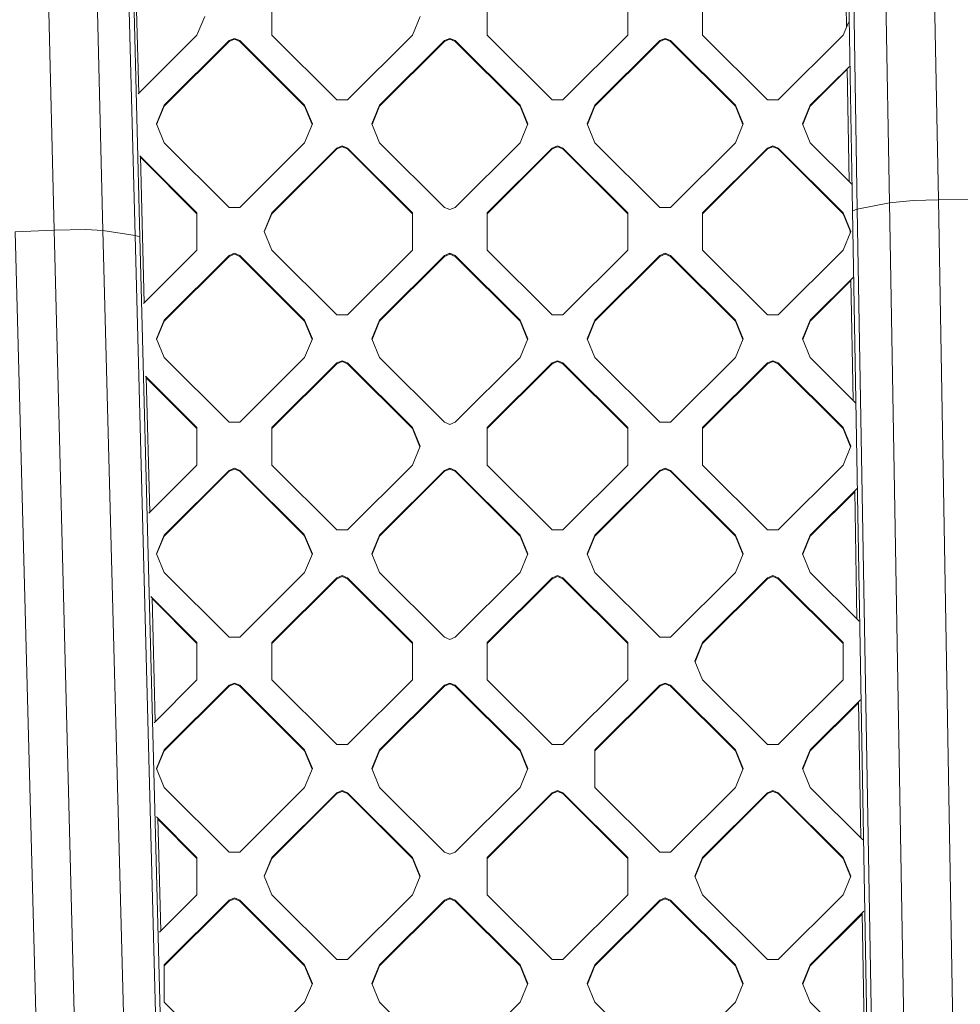
# Model space of a CAD drawing. Units: millimetres. Extents: x -1518 to 1525, y -343 to 4387.
# Drawn here: x -439 to -297, y 1691 to 1839 of the extents above; entities that cross this region are included whole.
import ezdxf

# ---------------------------------------------------------------- set-up
doc = ezdxf.new("R2010")
doc.units = ezdxf.units.MM
doc.layers.add('1', color=7, linetype='Continuous', true_color=0xffffff)
doc.styles.add('blockfont', font='simplex.shx')
doc.dimstyles.get("Standard").update_dxf_attribs({"dimtxt": 0.18, "dimasz": 0.18, "dimexe": 0.18, "dimexo": 0.0625, "dimgap": 0.09, "dimtad": 0, "dimtih": 1, "dimtoh": 1, "dimdec": 4, "dimzin": 0, "dimdsep": 46, "dimtxsty": 'Standard', "dimcen": 0.09, "dimadec": 0, "dimazin": 0, "dimtfac": 1, "dimtdec": 4, "dimtofl": 0, "dimtmove": 0, "dimatfit": 3, "dimfxl": 1, "dimtolj": 1, "dimtzin": 0, "dimarcsym": 0})

# ---------------------------------------------------------------- blocks, each defined once
blk = doc.blocks.new('_U0')
at = {"layer": '1', "color": 18, "lineweight": 13}
for p, q in [((55.364524, 4047.157578), (30.364524, 4047.157578)), ((30.364524, 4047.157578), (30.364524, 3953.407578)), ((287.03119, 4047.157578), (262.03119, 4047.157578)), ((287.03119, 3953.407578), (287.03119, 4047.157578)), ((-1290.483773, 1542.330844), (-1290.483773, 4003.457578)), ((1290.483654, 1542.330844), (1290.483654, 4003.457578)), ((-1290.483773, 4000.282578), (-288.61881, 4000.282578)), ((1290.483654, 4000.282578), (288.61869, 4000.282578)), ((30.364524, 3953.407578), (55.364524, 3953.407578)), ((262.03119, 3953.407578), (287.03119, 3953.407578))]:
    blk.add_line(p, q, dxfattribs=at)
at = {"layer": '1', "color": 18, "lineweight": 70}
for points in [[(-1290.483773, 4000.282578), (-1240.483822, 4013.680038), (-1240.483724, 3986.885119)], [(1290.483654, 4000.282578), (1240.483703, 3986.885119), (1240.483604, 4013.680038)]]:
    blk.add_solid(points, dxfattribs=at)
at = {"layer": '1', "color": 18, "linetype": 'Continuous', "lineweight": 13, "char_height": 50, "attachment_point": 7, "line_spacing_factor": 0.903614, "style": 'blockfont'}
for s, insert in [('\\W1.2899;101.6', (-284.38131, 3961.386745)), ('\\W1.2570;2581', (54.889524, 3961.386745))]:
    blk.add_mtext(s, dxfattribs=dict(at, insert=insert))

msp = doc.modelspace()

# ---------------------------------------------------------------- linework, layer by layer
at = {"layer": '1', "color": 18, "linetype": 'Continuous', "lineweight": 13}
for p, q in [((-309.567511, 1916.17322), (-307.651132, 1811.65456)), ((-302.319199, 1916.647196), (-300.265729, 1812.081449)), ((-315.074474, 1915.017486), (-313.245207, 1810.420029)), ((-314.271361, 1915.265679), (-312.509716, 1810.667984)), ((-436.314791, 1910.908699), (-433.818191, 1807.478182)), ((-429.068714, 1910.75027), (-426.440448, 1807.437055)), ((-424.367785, 1910.047531), (-421.589285, 1806.70511)), ((-423.565745, 1909.834266), (-420.854539, 1806.495659)), ((-421.031733, 1828.178411), (-421.656566, 1851.994664)), ((-400.927842, 1842.371695), (-400.927842, 1836.951725)), ((-368.400812, 1842.371695), (-368.400812, 1836.951725)), ((-347.187608, 1842.371695), (-347.187608, 1836.951725)), ((-335.873902, 1842.371695), (-335.873902, 1836.951725)), ((-314.133246, 1838.222677), (-314.189922, 1841.463265)), ((-411.069989, 1839.77472), (-412.241548, 1836.951725)), ((-378.543079, 1839.77472), (-379.714638, 1836.951725)), ((-313.852903, 1838.898192), (-314.660698, 1836.951725)), ((-421.114108, 1828.096194), (-412.241548, 1836.951725)), ((-417.191327, 1826.365463), (-407.392919, 1836.145036)), ((-407.392919, 1836.003415), (-417.191327, 1826.223843)), ((-407.392919, 1836.145036), (-406.58471, 1836.47918)), ((-407.392919, 1836.003415), (-406.58471, 1836.337559)), ((-407.392919, 1836.003415), (-407.392919, 1836.145036)), ((-405.776501, 1836.145036), (-406.58471, 1836.47918)), ((-406.58471, 1836.337559), (-405.776501, 1836.003415)), ((-405.776501, 1836.145036), (-395.978123, 1826.365463)), ((-405.776501, 1836.003415), (-405.776501, 1836.145036)), ((-395.978123, 1826.223843), (-405.776501, 1836.003415)), ((-391.129464, 1827.172153), (-400.927842, 1836.951725)), ((-389.513046, 1827.172153), (-379.714638, 1836.951725)), ((-384.664416, 1826.365463), (-374.866039, 1836.145036)), ((-374.866039, 1836.003415), (-384.664416, 1826.223843)), ((-374.866039, 1836.145036), (-374.0578, 1836.47918)), ((-374.866039, 1836.003415), (-374.0578, 1836.337559)), ((-374.866039, 1836.003415), (-374.866039, 1836.145036)), ((-374.0578, 1836.47918), (-373.249441, 1836.145036)), ((-374.0578, 1836.337559), (-374.0578, 1836.47918)), ((-374.0578, 1836.337559), (-373.249441, 1836.003415)), ((-373.249441, 1836.145036), (-363.451064, 1826.365463)), ((-373.249441, 1836.003415), (-373.249441, 1836.145036)), ((-363.451064, 1826.223843), (-373.249441, 1836.003415)), ((-368.400812, 1836.951725), (-358.602434, 1827.172153)), ((-356.985986, 1827.172153), (-347.187608, 1836.951725)), ((-352.137357, 1826.365463), (-342.338979, 1836.145036)), ((-342.338979, 1836.003415), (-352.137357, 1826.223843)), ((-342.338979, 1836.145036), (-341.53077, 1836.47918)), ((-342.338979, 1836.003415), (-341.53077, 1836.337559)), ((-342.338979, 1836.003415), (-342.338979, 1836.145036)), ((-340.722531, 1836.145036), (-341.53077, 1836.47918)), ((-341.53077, 1836.337559), (-340.722531, 1836.003415)), ((-340.722531, 1836.145036), (-330.924153, 1826.365463)), ((-340.722531, 1836.003415), (-340.722531, 1836.145036)), ((-330.924153, 1826.223843), (-340.722531, 1836.003415)), ((-326.075524, 1827.172153), (-335.873902, 1836.951725)), ((-324.459076, 1827.172153), (-314.660698, 1836.951725)), ((-319.610476, 1826.365463), (-313.711112, 1832.253505)), ((-314.020963, 1831.802628), (-319.610476, 1826.223843)), ((-313.724379, 1814.844672), (-314.023398, 1831.941819)), ((-389.513046, 1827.172153), (-391.129464, 1827.172153)), ((-356.985986, 1827.172153), (-358.602434, 1827.172153)), ((-326.075524, 1827.172153), (-324.459076, 1827.172153)), ((-418.362886, 1823.542468), (-417.191327, 1826.365463)), ((-418.333499, 1823.471658), (-417.191327, 1826.223843)), ((-417.191327, 1826.223843), (-417.191327, 1826.365463)), ((-394.806534, 1823.542468), (-395.978123, 1826.365463)), ((-395.978123, 1826.223843), (-395.978123, 1826.365463)), ((-394.835921, 1823.471658), (-395.978123, 1826.223843)), ((-385.835975, 1823.542468), (-384.664416, 1826.365463)), ((-384.664416, 1826.223843), (-385.806589, 1823.471658)), ((-384.664416, 1826.223843), (-384.664416, 1826.365463)), ((-362.279505, 1823.542468), (-363.451064, 1826.365463)), ((-363.451064, 1826.223843), (-363.451064, 1826.365463)), ((-362.308891, 1823.471658), (-363.451064, 1826.223843)), ((-353.308946, 1823.542468), (-352.137357, 1826.365463)), ((-353.279558, 1823.471658), (-352.137357, 1826.223843)), ((-352.137357, 1826.223843), (-352.137357, 1826.365463)), ((-329.752594, 1823.542468), (-330.924153, 1826.365463)), ((-330.924153, 1826.223843), (-330.924153, 1826.365463)), ((-329.781981, 1823.471658), (-330.924153, 1826.223843)), ((-320.782036, 1823.542468), (-319.610476, 1826.365463)), ((-320.752649, 1823.471658), (-319.610476, 1826.223843)), ((-319.610476, 1826.223843), (-319.610476, 1826.365463)), ((-418.362886, 1823.542468), (-417.191327, 1820.719473)), ((-394.806534, 1823.542468), (-395.978123, 1820.719473)), ((-385.835975, 1823.542468), (-384.664416, 1820.719473)), ((-362.279505, 1823.542468), (-363.451064, 1820.719473)), ((-353.308946, 1823.542468), (-352.137357, 1820.719473)), ((-329.752594, 1823.542468), (-330.924153, 1820.719473)), ((-319.610476, 1820.719473), (-320.782036, 1823.542468)), ((-407.392919, 1810.939901), (-417.191327, 1820.719473)), ((-405.776501, 1810.939901), (-395.978123, 1820.719473)), ((-400.927842, 1810.133211), (-391.129464, 1819.912784)), ((-391.129464, 1819.771282), (-400.927842, 1809.99171)), ((-390.321255, 1820.246927), (-391.129464, 1819.912784)), ((-390.321255, 1820.105307), (-391.129464, 1819.771282)), ((-391.129464, 1819.771282), (-391.129464, 1819.912784)), ((-390.321255, 1820.246927), (-389.513046, 1819.912784)), ((-389.513046, 1819.771282), (-390.321255, 1820.105307)), ((-379.714638, 1810.133211), (-389.513046, 1819.912784)), ((-389.513046, 1819.771282), (-389.513046, 1819.912784)), ((-389.513046, 1819.771282), (-379.714638, 1809.99171)), ((-374.866039, 1810.939901), (-384.664416, 1820.719473)), ((-363.451064, 1820.719473), (-373.249441, 1810.939901)), ((-358.602434, 1819.912784), (-368.400812, 1810.133211)), ((-358.602434, 1819.771282), (-368.400812, 1809.99171)), ((-357.794225, 1820.246927), (-358.602434, 1819.912784)), ((-358.602434, 1819.771282), (-357.794225, 1820.105307)), ((-358.602434, 1819.771282), (-358.602434, 1819.912784)), ((-357.794225, 1820.246927), (-356.985986, 1819.912784)), ((-356.985986, 1819.771282), (-357.794225, 1820.105307)), ((-356.985986, 1819.912784), (-347.187608, 1810.133211)), ((-356.985986, 1819.771282), (-356.985986, 1819.912784)), ((-347.187608, 1809.99171), (-356.985986, 1819.771282)), ((-342.338979, 1810.939901), (-352.137357, 1820.719473)), ((-330.924153, 1820.719473), (-340.722531, 1810.939901)), ((-335.873902, 1810.133211), (-326.075524, 1819.912784)), ((-326.075524, 1819.771282), (-335.873902, 1809.99171)), ((-325.267315, 1820.246927), (-326.075524, 1819.912784)), ((-325.267315, 1820.105307), (-326.075524, 1819.771282)), ((-326.075524, 1819.771282), (-326.075524, 1819.912784)), ((-324.459076, 1819.912784), (-325.267315, 1820.246927)), ((-324.459076, 1819.771282), (-325.267315, 1820.105307)), ((-324.459076, 1819.912784), (-314.660698, 1810.133211)), ((-324.459076, 1819.771282), (-324.459076, 1819.912784)), ((-324.459076, 1819.771282), (-314.660698, 1809.99171)), ((-319.610476, 1820.719473), (-313.331252, 1814.4523)), ((-412.241548, 1810.133211), (-420.878691, 1818.753778)), ((-420.201742, 1796.542305), (-420.781939, 1818.657211)), ((-412.241548, 1809.99171), (-420.778127, 1818.511905)), ((-307.651132, 1811.65456), (-304.078549, 1811.989777)), ((-300.265729, 1812.081449), (-304.078549, 1811.989777)), ((-294.391274, 1812.154286), (-300.265729, 1812.081449)), ((-300.265729, 1812.081449), (-297.684491, 1664.977066)), ((-405.776501, 1810.939901), (-407.392919, 1810.939901)), ((-374.0578, 1810.605757), (-374.866039, 1810.939901)), ((-374.0578, 1810.605757), (-373.249441, 1810.939901)), ((-342.338979, 1810.939901), (-340.722531, 1810.939901)), ((-312.509716, 1810.667984), (-313.245207, 1810.420029)), ((-313.245207, 1810.420029), (-308.09769, 1516.085617)), ((-307.651132, 1811.65456), (-312.509716, 1810.667984)), ((-312.509716, 1810.667984), (-307.360679, 1516.333692)), ((-307.651132, 1811.65456), (-302.503377, 1517.318718)), ((-412.241548, 1804.487221), (-412.241548, 1810.133211)), ((-402.099431, 1807.310216), (-400.927842, 1810.133211)), ((-400.927842, 1809.99171), (-402.070068, 1807.239465)), ((-400.927842, 1809.99171), (-400.927842, 1810.133211)), ((-379.714638, 1810.133211), (-379.714638, 1804.487221)), ((-368.400812, 1804.487221), (-368.400812, 1810.133211)), ((-347.187608, 1810.133211), (-347.187608, 1804.487221)), ((-335.873902, 1810.133211), (-335.873902, 1804.487221)), ((-314.660698, 1810.133211), (-313.489139, 1807.310216)), ((-314.660698, 1809.99171), (-314.660698, 1810.133211)), ((-314.660698, 1809.99171), (-313.594575, 1807.422773)), ((-439.689368, 1807.244174), (-433.818191, 1807.478182)), ((-433.818191, 1807.478182), (-429.042667, 1807.589881)), ((-430.307835, 1670.325629), (-433.818191, 1807.478182)), ((-429.042667, 1807.589881), (-426.440448, 1807.437055)), ((-426.440448, 1807.437055), (-421.589285, 1806.70511)), ((-419.241369, 1533.016555), (-426.440448, 1807.437055)), ((-313.588422, 1807.070983), (-313.596921, 1807.556909)), ((-439.689368, 1807.244174), (-436.089426, 1670.093171)), ((-421.589285, 1806.70511), (-420.854539, 1806.495659)), ((-414.390743, 1532.285325), (-421.589285, 1806.70511)), ((-413.654774, 1532.075875), (-420.854539, 1806.495659)), ((-400.927842, 1804.487221), (-402.099431, 1807.310216)), ((-313.489139, 1807.310216), (-314.660698, 1804.487221)), ((-420.316114, 1796.428152), (-412.241548, 1804.487221)), ((-391.129464, 1794.707648), (-400.927842, 1804.487221)), ((-379.714638, 1804.487221), (-389.513046, 1794.707648)), ((-358.602434, 1794.707648), (-368.400812, 1804.487221)), ((-356.985986, 1794.707648), (-347.187608, 1804.487221)), ((-326.075524, 1794.707648), (-335.873902, 1804.487221)), ((-324.459076, 1794.707648), (-314.660698, 1804.487221)), ((-417.191327, 1793.901078), (-407.392919, 1803.680532)), ((-407.392919, 1803.53903), (-417.191327, 1793.759458)), ((-407.392919, 1803.680532), (-406.58471, 1804.014675)), ((-406.58471, 1803.873174), (-407.392919, 1803.53903)), ((-407.392919, 1803.53903), (-407.392919, 1803.680532)), ((-406.58471, 1804.014675), (-405.776501, 1803.680532)), ((-406.58471, 1803.873174), (-405.776501, 1803.53903)), ((-395.978123, 1793.901078), (-405.776501, 1803.680532)), ((-405.776501, 1803.53903), (-405.776501, 1803.680532)), ((-395.978123, 1793.759458), (-405.776501, 1803.53903)), ((-374.866039, 1803.680532), (-384.664416, 1793.901078)), ((-374.866039, 1803.53903), (-384.664416, 1793.759458)), ((-374.866039, 1803.680532), (-374.0578, 1804.014675)), ((-374.866039, 1803.53903), (-374.0578, 1803.873174)), ((-374.866039, 1803.53903), (-374.866039, 1803.680532)), ((-374.0578, 1804.014675), (-373.249441, 1803.680532)), ((-374.0578, 1803.873174), (-374.0578, 1804.014675)), ((-374.0578, 1803.873174), (-373.249441, 1803.53903)), ((-373.249441, 1803.680532), (-363.451064, 1793.901078)), ((-373.249441, 1803.53903), (-373.249441, 1803.680532)), ((-363.451064, 1793.759458), (-373.249441, 1803.53903)), ((-352.137357, 1793.901078), (-342.338979, 1803.680532)), ((-342.338979, 1803.53903), (-352.137357, 1793.759458)), ((-342.338979, 1803.680532), (-341.53077, 1804.014675)), ((-341.53077, 1803.873174), (-342.338979, 1803.53903)), ((-342.338979, 1803.53903), (-342.338979, 1803.680532)), ((-341.53077, 1804.014675), (-340.722531, 1803.680532)), ((-341.53077, 1803.873174), (-340.722531, 1803.53903)), ((-330.924153, 1793.901078), (-340.722531, 1803.680532)), ((-340.722531, 1803.53903), (-340.722531, 1803.680532)), ((-330.924153, 1793.759458), (-340.722531, 1803.53903)), ((-319.610476, 1793.901078), (-313.080298, 1800.418644)), ((-313.14651, 1781.803527), (-313.465355, 1800.034331)), ((-313.462922, 1799.895214), (-319.610476, 1793.759458)), ((-391.129464, 1794.707648), (-389.513046, 1794.707648)), ((-356.985986, 1794.707648), (-358.602434, 1794.707648)), ((-326.075524, 1794.707648), (-324.459076, 1794.707648)), ((-418.362886, 1791.078083), (-417.191327, 1793.901078)), ((-418.333499, 1791.007273), (-417.191327, 1793.759458)), ((-417.191327, 1793.759458), (-417.191327, 1793.901078)), ((-394.806534, 1791.078083), (-395.978123, 1793.901078)), ((-395.978123, 1793.759458), (-395.978123, 1793.901078)), ((-394.835921, 1791.007273), (-395.978123, 1793.759458)), ((-384.664416, 1793.901078), (-385.835975, 1791.078083)), ((-385.806589, 1791.007273), (-384.664416, 1793.759458)), ((-384.664416, 1793.759458), (-384.664416, 1793.901078)), ((-362.279505, 1791.078083), (-363.451064, 1793.901078)), ((-363.451064, 1793.759458), (-363.451064, 1793.901078)), ((-363.451064, 1793.759458), (-362.308891, 1791.007273)), ((-353.308946, 1791.078083), (-352.137357, 1793.901078)), ((-353.279558, 1791.007273), (-352.137357, 1793.759458)), ((-352.137357, 1793.759458), (-352.137357, 1793.901078)), ((-329.752594, 1791.078083), (-330.924153, 1793.901078)), ((-330.924153, 1793.759458), (-330.924153, 1793.901078)), ((-330.924153, 1793.759458), (-329.781981, 1791.007273)), ((-320.782036, 1791.078083), (-319.610476, 1793.901078)), ((-319.610476, 1793.759458), (-320.752649, 1791.007273)), ((-319.610476, 1793.759458), (-319.610476, 1793.901078)), ((-418.362886, 1791.078083), (-417.191327, 1788.255088)), ((-394.806534, 1791.078083), (-395.978123, 1788.255088)), ((-384.664416, 1788.255088), (-385.835975, 1791.078083)), ((-362.279505, 1791.078083), (-363.451064, 1788.255088)), ((-352.137357, 1788.255088), (-353.308946, 1791.078083)), ((-329.752594, 1791.078083), (-330.924153, 1788.255088)), ((-319.610476, 1788.255088), (-320.782036, 1791.078083)), ((-407.392919, 1778.475516), (-417.191327, 1788.255088)), ((-395.978123, 1788.255088), (-405.776501, 1778.475516)), ((-374.866039, 1778.475516), (-384.664416, 1788.255088)), ((-363.451064, 1788.255088), (-373.249441, 1778.475516)), ((-352.137357, 1788.255088), (-342.338979, 1778.475516)), ((-330.924153, 1788.255088), (-340.722531, 1778.475516)), ((-312.767118, 1781.424863), (-319.610476, 1788.255088)), ((-400.927842, 1777.668826), (-391.129464, 1787.448399)), ((-391.129464, 1787.306778), (-400.927842, 1777.527206)), ((-390.321255, 1787.782542), (-391.129464, 1787.448399)), ((-391.129464, 1787.306778), (-390.321255, 1787.640922)), ((-391.129464, 1787.306778), (-391.129464, 1787.448399)), ((-390.321255, 1787.782542), (-389.513046, 1787.448399)), ((-390.321255, 1787.640922), (-389.513046, 1787.306778)), ((-379.714638, 1777.668826), (-389.513046, 1787.448399)), ((-389.513046, 1787.306778), (-389.513046, 1787.448399)), ((-379.714638, 1777.527206), (-389.513046, 1787.306778)), ((-368.400812, 1777.668826), (-358.602434, 1787.448399)), ((-368.400812, 1777.527206), (-358.602434, 1787.306778)), ((-357.794225, 1787.782542), (-358.602434, 1787.448399)), ((-358.602434, 1787.306778), (-357.794225, 1787.640922)), ((-358.602434, 1787.306778), (-358.602434, 1787.448399)), ((-357.794225, 1787.782542), (-356.985986, 1787.448399)), ((-357.794225, 1787.640922), (-356.985986, 1787.306778)), ((-347.187608, 1777.668826), (-356.985986, 1787.448399)), ((-356.985986, 1787.306778), (-356.985986, 1787.448399)), ((-347.187608, 1777.527206), (-356.985986, 1787.306778)), ((-335.873902, 1777.668826), (-326.075524, 1787.448399)), ((-326.075524, 1787.306778), (-335.873902, 1777.527206)), ((-326.075524, 1787.448399), (-325.267315, 1787.782542)), ((-325.267315, 1787.640922), (-326.075524, 1787.306778)), ((-326.075524, 1787.306778), (-326.075524, 1787.448399)), ((-325.267315, 1787.782542), (-324.459076, 1787.448399)), ((-325.267315, 1787.640922), (-324.459076, 1787.306778)), ((-314.660698, 1777.668826), (-324.459076, 1787.448399)), ((-324.459076, 1787.306778), (-324.459076, 1787.448399)), ((-314.660698, 1777.527206), (-324.459076, 1787.306778)), ((-420.039525, 1785.451837), (-412.241548, 1777.668826)), ((-419.371753, 1764.906315), (-419.907315, 1785.319881)), ((-412.241548, 1777.527206), (-419.9035, 1785.174452)), ((-412.241548, 1777.668826), (-412.241548, 1772.022836)), ((-405.776501, 1778.475516), (-407.392919, 1778.475516)), ((-400.927842, 1777.668826), (-400.927842, 1772.022836)), ((-379.714638, 1777.668826), (-378.543079, 1774.845831)), ((-379.714638, 1777.527206), (-379.714638, 1777.668826)), ((-374.866039, 1778.475516), (-374.0578, 1778.141372)), ((-373.249441, 1778.475516), (-374.0578, 1778.141372)), ((-368.400812, 1777.668826), (-368.400812, 1772.022836)), ((-347.187608, 1777.668826), (-347.187608, 1772.022836)), ((-342.338979, 1778.475516), (-340.722531, 1778.475516)), ((-335.873902, 1777.668826), (-335.873902, 1772.022836)), ((-314.660698, 1777.668826), (-313.489139, 1774.845831)), ((-314.660698, 1777.527206), (-314.660698, 1777.668826)), ((-378.572466, 1774.775021), (-379.714638, 1777.527206)), ((-313.518526, 1774.775021), (-314.660698, 1777.527206)), ((-378.543079, 1774.845831), (-379.714638, 1772.022836)), ((-313.489139, 1774.845831), (-314.660698, 1772.022836)), ((-412.241548, 1772.022836), (-419.518123, 1764.760227)), ((-400.927842, 1772.022836), (-391.129464, 1762.243263)), ((-379.714638, 1772.022836), (-389.513046, 1762.243263)), ((-368.400812, 1772.022836), (-358.602434, 1762.243263)), ((-347.187608, 1772.022836), (-356.985986, 1762.243263)), ((-335.873902, 1772.022836), (-326.075524, 1762.243263)), ((-314.660698, 1772.022836), (-324.459076, 1762.243263)), ((-417.005777, 1761.621706), (-407.392919, 1771.216147)), ((-417.005777, 1761.480205), (-407.392919, 1771.074526)), ((-407.392919, 1771.216147), (-406.58471, 1771.55029)), ((-406.58471, 1771.40867), (-407.392919, 1771.074526)), ((-407.392919, 1771.074526), (-407.392919, 1771.216147)), ((-406.58471, 1771.55029), (-405.776501, 1771.216147)), ((-405.776501, 1771.074526), (-406.58471, 1771.40867)), ((-396.163642, 1761.621706), (-405.776501, 1771.216147)), ((-405.776501, 1771.074526), (-405.776501, 1771.216147)), ((-396.163642, 1761.480205), (-405.776501, 1771.074526)), ((-384.478867, 1761.621706), (-374.866039, 1771.216147)), ((-384.478867, 1761.480205), (-374.866039, 1771.074526)), ((-374.866039, 1771.216147), (-374.0578, 1771.55029)), ((-374.866039, 1771.074526), (-374.0578, 1771.40867)), ((-374.866039, 1771.074526), (-374.866039, 1771.216147)), ((-374.0578, 1771.55029), (-373.249441, 1771.216147)), ((-374.0578, 1771.40867), (-374.0578, 1771.55029)), ((-374.0578, 1771.40867), (-373.249441, 1771.074526)), ((-363.636613, 1761.621706), (-373.249441, 1771.216147)), ((-373.249441, 1771.074526), (-373.249441, 1771.216147)), ((-363.636613, 1761.480205), (-373.249441, 1771.074526)), ((-351.951808, 1761.621706), (-342.338979, 1771.216147)), ((-351.951808, 1761.480205), (-342.338979, 1771.074526)), ((-342.338979, 1771.216147), (-341.53077, 1771.55029)), ((-341.53077, 1771.40867), (-342.338979, 1771.074526)), ((-342.338979, 1771.074526), (-342.338979, 1771.216147)), ((-341.53077, 1771.55029), (-340.722531, 1771.216147)), ((-341.53077, 1771.40867), (-340.722531, 1771.074526)), ((-331.109703, 1761.621706), (-340.722531, 1771.216147)), ((-340.722531, 1771.074526), (-340.722531, 1771.216147)), ((-331.109703, 1761.480205), (-340.722531, 1771.074526)), ((-319.424927, 1761.621706), (-312.553673, 1768.479817)), ((-319.424927, 1761.480205), (-312.904879, 1767.9877)), ((-312.568638, 1748.76226), (-312.907313, 1768.126853)), ((-418.362886, 1758.613579), (-417.191327, 1761.436574)), ((-418.333499, 1758.542769), (-417.191327, 1761.294954)), ((-417.191327, 1761.436574), (-417.005777, 1761.621706)), ((-417.005777, 1761.480205), (-417.191327, 1761.294954)), ((-417.191327, 1761.294954), (-417.191327, 1761.436574)), ((-396.163642, 1761.621706), (-395.978123, 1761.436574)), ((-395.978123, 1761.294954), (-396.163642, 1761.480205)), ((-394.806534, 1758.613579), (-395.978123, 1761.436574)), ((-395.978123, 1761.294954), (-395.978123, 1761.436574)), ((-394.835921, 1758.542769), (-395.978123, 1761.294954)), ((-391.129464, 1762.243263), (-389.513046, 1762.243263)), ((-385.835975, 1758.613579), (-384.664416, 1761.436574)), ((-385.806589, 1758.542769), (-384.664416, 1761.294954)), ((-384.478867, 1761.621706), (-384.664416, 1761.436574)), ((-384.664416, 1761.294954), (-384.478867, 1761.480205)), ((-384.664416, 1761.294954), (-384.664416, 1761.436574)), ((-363.636613, 1761.621706), (-363.451064, 1761.436574)), ((-363.451064, 1761.294954), (-363.636613, 1761.480205)), ((-362.279505, 1758.613579), (-363.451064, 1761.436574)), ((-363.451064, 1761.294954), (-363.451064, 1761.436574)), ((-362.308891, 1758.542769), (-363.451064, 1761.294954)), ((-358.602434, 1762.243263), (-356.985986, 1762.243263)), ((-353.308946, 1758.613579), (-352.137357, 1761.436574)), ((-353.279558, 1758.542769), (-352.137357, 1761.294954)), ((-351.951808, 1761.621706), (-352.137357, 1761.436574)), ((-352.137357, 1761.294954), (-351.951808, 1761.480205)), ((-352.137357, 1761.294954), (-352.137357, 1761.436574)), ((-331.109703, 1761.621706), (-330.924153, 1761.436574)), ((-330.924153, 1761.294954), (-331.109703, 1761.480205)), ((-329.752594, 1758.613579), (-330.924153, 1761.436574)), ((-330.924153, 1761.294954), (-330.924153, 1761.436574)), ((-329.781981, 1758.542769), (-330.924153, 1761.294954)), ((-326.075524, 1762.243263), (-324.459076, 1762.243263)), ((-320.782036, 1758.613579), (-319.610476, 1761.436574)), ((-320.752649, 1758.542769), (-319.610476, 1761.294954)), ((-319.424927, 1761.621706), (-319.610476, 1761.436574)), ((-319.610476, 1761.294954), (-319.424927, 1761.480205)), ((-319.610476, 1761.294954), (-319.610476, 1761.436574)), ((-418.362886, 1758.613579), (-417.191327, 1755.790584)), ((-394.806534, 1758.613579), (-395.978123, 1755.790584)), ((-384.664416, 1755.790584), (-385.835975, 1758.613579)), ((-362.279505, 1758.613579), (-363.451064, 1755.790584)), ((-352.137357, 1755.790584), (-353.308946, 1758.613579)), ((-329.752594, 1758.613579), (-330.924153, 1755.790584)), ((-319.610476, 1755.790584), (-320.782036, 1758.613579)), ((-407.392919, 1746.011011), (-417.191327, 1755.790584)), ((-395.978123, 1755.790584), (-405.776501, 1746.011011)), ((-391.129464, 1754.983895), (-390.321255, 1755.318038)), ((-389.513046, 1754.983895), (-390.321255, 1755.318038)), ((-374.866039, 1746.011011), (-384.664416, 1755.790584)), ((-363.451064, 1755.790584), (-373.249441, 1746.011011)), ((-357.794225, 1755.318038), (-358.602434, 1754.983895)), ((-356.985986, 1754.983895), (-357.794225, 1755.318038)), ((-342.338979, 1746.011011), (-352.137357, 1755.790584)), ((-340.722531, 1746.011011), (-330.924153, 1755.790584)), ((-325.267315, 1755.318038), (-326.075524, 1754.983895)), ((-324.459076, 1754.983895), (-325.267315, 1755.318038)), ((-312.222868, 1748.417154), (-319.610476, 1755.790584)), ((-391.129464, 1754.983895), (-400.927842, 1745.204322)), ((-391.129464, 1754.842274), (-400.927842, 1745.062821)), ((-390.321255, 1755.176418), (-391.129464, 1754.842274)), ((-391.129464, 1754.842274), (-391.129464, 1754.983895)), ((-389.513046, 1754.842274), (-390.321255, 1755.176418)), ((-389.513046, 1754.983895), (-379.714638, 1745.204322)), ((-389.513046, 1754.842274), (-389.513046, 1754.983895)), ((-389.513046, 1754.842274), (-379.714638, 1745.062821)), ((-358.602434, 1754.983895), (-368.400812, 1745.204322)), ((-358.602434, 1754.842274), (-368.400812, 1745.062821)), ((-357.794225, 1755.176418), (-358.602434, 1754.842274)), ((-358.602434, 1754.842274), (-358.602434, 1754.983895)), ((-356.985986, 1754.842274), (-357.794225, 1755.176418)), ((-347.187608, 1745.204322), (-356.985986, 1754.983895)), ((-356.985986, 1754.842274), (-356.985986, 1754.983895)), ((-356.985986, 1754.842274), (-347.187608, 1745.062821)), ((-335.873902, 1745.204322), (-326.075524, 1754.983895)), ((-326.075524, 1754.842274), (-335.873902, 1745.062821)), ((-325.267315, 1755.176418), (-326.075524, 1754.842274)), ((-326.075524, 1754.842274), (-326.075524, 1754.983895)), ((-324.459076, 1754.842274), (-325.267315, 1755.176418)), ((-314.660698, 1745.204322), (-324.459076, 1754.983895)), ((-324.459076, 1754.842274), (-324.459076, 1754.983895)), ((-324.459076, 1754.842274), (-314.660698, 1745.062821)), ((-419.200355, 1752.149774), (-412.241548, 1745.204322)), ((-418.541762, 1733.270209), (-419.032688, 1751.982428)), ((-419.028873, 1751.837037), (-412.241548, 1745.062821)), ((-412.241548, 1745.204322), (-412.241548, 1739.558332)), ((-405.776501, 1746.011011), (-407.392919, 1746.011011)), ((-400.927842, 1739.558332), (-400.927842, 1745.204322)), ((-379.714638, 1745.204322), (-379.714638, 1739.558332)), ((-374.866039, 1746.011011), (-374.0578, 1745.676868)), ((-374.0578, 1745.676868), (-373.249441, 1746.011011)), ((-368.400812, 1739.558332), (-368.400812, 1745.204322)), ((-347.187608, 1745.204322), (-347.187608, 1739.558332)), ((-342.338979, 1746.011011), (-340.722531, 1746.011011)), ((-337.045491, 1742.381327), (-335.873902, 1745.204322)), ((-335.873902, 1745.062821), (-337.016128, 1742.310576)), ((-335.873902, 1745.062821), (-335.873902, 1745.204322)), ((-314.660698, 1745.204322), (-314.660698, 1739.558332)), ((-337.045491, 1742.381327), (-335.873902, 1739.558332)), ((-418.720129, 1733.092185), (-412.241548, 1739.558332)), ((-406.58471, 1739.085786), (-407.392919, 1738.751642)), ((-406.58471, 1738.944285), (-407.392919, 1738.610141)), ((-405.776501, 1738.751642), (-406.58471, 1739.085786)), ((-406.58471, 1738.944285), (-405.776501, 1738.610141)), ((-391.129464, 1729.778759), (-400.927842, 1739.558332)), ((-389.513046, 1729.778759), (-379.714638, 1739.558332)), ((-374.0578, 1739.085786), (-374.866039, 1738.751642)), ((-374.0578, 1738.944285), (-374.866039, 1738.610141)), ((-373.249441, 1738.751642), (-374.0578, 1739.085786)), ((-374.0578, 1738.944285), (-374.0578, 1739.085786)), ((-373.249441, 1738.610141), (-374.0578, 1738.944285)), ((-368.400812, 1739.558332), (-358.602434, 1729.778759)), ((-347.187608, 1739.558332), (-356.985986, 1729.778759)), ((-341.53077, 1739.085786), (-342.338979, 1738.751642)), ((-341.53077, 1738.944285), (-342.338979, 1738.610141)), ((-341.53077, 1739.085786), (-340.722531, 1738.751642)), ((-341.53077, 1738.944285), (-340.722531, 1738.610141)), ((-326.075524, 1729.778759), (-335.873902, 1739.558332)), ((-324.459076, 1729.778759), (-314.660698, 1739.558332)), ((-417.191327, 1728.97207), (-407.392919, 1738.751642)), ((-407.392919, 1738.610141), (-417.191327, 1728.830568)), ((-407.392919, 1738.610141), (-407.392919, 1738.751642)), ((-405.776501, 1738.751642), (-395.978123, 1728.97207)), ((-405.776501, 1738.610141), (-405.776501, 1738.751642)), ((-395.978123, 1728.830568), (-405.776501, 1738.610141)), ((-374.866039, 1738.751642), (-384.664416, 1728.97207)), ((-374.866039, 1738.610141), (-384.664416, 1728.830568)), ((-374.866039, 1738.610141), (-374.866039, 1738.751642)), ((-373.249441, 1738.751642), (-363.451064, 1728.97207)), ((-373.249441, 1738.610141), (-373.249441, 1738.751642)), ((-363.451064, 1728.830568), (-373.249441, 1738.610141)), ((-352.137357, 1728.97207), (-342.338979, 1738.751642)), ((-352.137357, 1728.830568), (-342.338979, 1738.610141)), ((-342.338979, 1738.610141), (-342.338979, 1738.751642)), ((-340.722531, 1738.751642), (-330.924153, 1728.97207)), ((-340.722531, 1738.610141), (-340.722531, 1738.751642)), ((-330.924153, 1728.830568), (-340.722531, 1738.610141)), ((-319.610476, 1728.97207), (-312.027046, 1736.540946)), ((-312.346838, 1736.080267), (-319.610476, 1728.830568)), ((-311.990767, 1715.720993), (-312.34927, 1736.21934)), ((-418.362886, 1726.149075), (-417.191327, 1728.97207)), ((-418.333524, 1726.078324), (-417.191327, 1728.830568)), ((-417.191327, 1728.830568), (-417.191327, 1728.97207)), ((-394.806534, 1726.149075), (-395.978123, 1728.97207)), ((-395.978123, 1728.830568), (-395.978123, 1728.97207)), ((-394.835897, 1726.078324), (-395.978123, 1728.830568)), ((-391.129464, 1729.778759), (-389.513046, 1729.778759)), ((-385.835975, 1726.149075), (-384.664416, 1728.97207)), ((-385.806613, 1726.078324), (-384.664416, 1728.830568)), ((-384.664416, 1728.830568), (-384.664416, 1728.97207)), ((-363.451064, 1728.97207), (-362.279505, 1726.149075)), ((-363.451064, 1728.830568), (-363.451064, 1728.97207)), ((-363.451064, 1728.830568), (-362.308866, 1726.078324)), ((-358.602434, 1729.778759), (-356.985986, 1729.778759)), ((-352.137357, 1723.32608), (-352.137357, 1728.97207)), ((-330.924153, 1728.97207), (-329.752594, 1726.149075)), ((-330.924153, 1728.830568), (-330.924153, 1728.97207)), ((-329.781956, 1726.078324), (-330.924153, 1728.830568)), ((-324.459076, 1729.778759), (-326.075524, 1729.778759)), ((-320.782036, 1726.149075), (-319.610476, 1728.97207)), ((-320.752674, 1726.078324), (-319.610476, 1728.830568)), ((-319.610476, 1728.830568), (-319.610476, 1728.97207)), ((-418.362886, 1726.149075), (-417.191327, 1723.32608)), ((-394.806534, 1726.149075), (-395.978123, 1723.32608)), ((-384.664416, 1723.32608), (-385.835975, 1726.149075)), ((-362.279505, 1726.149075), (-363.451064, 1723.32608)), ((-329.752594, 1726.149075), (-330.924153, 1723.32608)), ((-319.610476, 1723.32608), (-320.782036, 1726.149075)), ((-407.392919, 1713.546507), (-417.191327, 1723.32608)), ((-395.978123, 1723.32608), (-405.776501, 1713.546507)), ((-390.321255, 1722.853653), (-391.129464, 1722.519509)), ((-391.129464, 1722.377889), (-390.321255, 1722.712032)), ((-389.513046, 1722.519509), (-390.321255, 1722.853653)), ((-390.321255, 1722.712032), (-389.513046, 1722.377889)), ((-374.866039, 1713.546507), (-384.664416, 1723.32608)), ((-363.451064, 1723.32608), (-373.249441, 1713.546507)), ((-358.602434, 1722.519509), (-357.794225, 1722.853653)), ((-357.794225, 1722.712032), (-358.602434, 1722.377889)), ((-356.985986, 1722.519509), (-357.794225, 1722.853653)), ((-357.794225, 1722.712032), (-356.985986, 1722.377889)), ((-352.137357, 1723.32608), (-342.338979, 1713.546507)), ((-330.924153, 1723.32608), (-340.722531, 1713.546507)), ((-325.267315, 1722.853653), (-326.075524, 1722.519509)), ((-326.075524, 1722.377889), (-325.267315, 1722.712032)), ((-325.267315, 1722.853653), (-324.459076, 1722.519509)), ((-325.267315, 1722.712032), (-324.459076, 1722.377889)), ((-319.610476, 1723.32608), (-311.678618, 1715.409444)), ((-400.927842, 1712.739937), (-391.129464, 1722.519509)), ((-391.129464, 1722.377889), (-400.927842, 1712.598316)), ((-391.129464, 1722.377889), (-391.129464, 1722.519509)), ((-389.513046, 1722.519509), (-379.714638, 1712.739937)), ((-389.513046, 1722.377889), (-389.513046, 1722.519509)), ((-379.714638, 1712.598316), (-389.513046, 1722.377889)), ((-358.602434, 1722.519509), (-368.400812, 1712.739937)), ((-358.602434, 1722.377889), (-368.400812, 1712.598316)), ((-358.602434, 1722.377889), (-358.602434, 1722.519509)), ((-356.985986, 1722.519509), (-347.187608, 1712.739937)), ((-356.985986, 1722.377889), (-356.985986, 1722.519509)), ((-347.187608, 1712.598316), (-356.985986, 1722.377889)), ((-335.873902, 1712.739937), (-326.075524, 1722.519509)), ((-326.075524, 1722.377889), (-335.873902, 1712.598316)), ((-326.075524, 1722.377889), (-326.075524, 1722.519509)), ((-314.660698, 1712.739937), (-324.459076, 1722.519509)), ((-324.459076, 1722.377889), (-324.459076, 1722.519509)), ((-314.660698, 1712.598316), (-324.459076, 1722.377889)), ((-412.241548, 1712.739937), (-418.361189, 1718.847833)), ((-417.711774, 1701.63422), (-418.158064, 1718.645098)), ((-412.241548, 1712.598316), (-418.154249, 1718.499669)), ((-412.241548, 1712.739937), (-412.241548, 1707.093947)), ((-407.392919, 1713.546507), (-405.776501, 1713.546507)), ((-402.099431, 1709.916942), (-400.927842, 1712.739937)), ((-402.070043, 1709.846132), (-400.927842, 1712.598316)), ((-400.927842, 1712.598316), (-400.927842, 1712.739937)), ((-379.714638, 1712.739937), (-378.543079, 1709.916942)), ((-379.714638, 1712.598316), (-379.714638, 1712.739937)), ((-378.572466, 1709.846132), (-379.714638, 1712.598316)), ((-374.866039, 1713.546507), (-374.0578, 1713.212483)), ((-374.0578, 1713.212483), (-373.249441, 1713.546507)), ((-368.400812, 1707.093947), (-368.400812, 1712.739937)), ((-347.187608, 1712.739937), (-347.187608, 1707.093947)), ((-342.338979, 1713.546507), (-340.722531, 1713.546507)), ((-337.045491, 1709.916942), (-335.873902, 1712.739937)), ((-335.873902, 1712.598316), (-337.016103, 1709.846132)), ((-335.873902, 1712.598316), (-335.873902, 1712.739937)), ((-314.660698, 1712.739937), (-313.489139, 1709.916942)), ((-314.660698, 1712.598316), (-314.660698, 1712.739937)), ((-313.518526, 1709.846132), (-314.660698, 1712.598316)), ((-402.099431, 1709.916942), (-400.927842, 1707.093947)), ((-378.543079, 1709.916942), (-379.714638, 1707.093947)), ((-337.045491, 1709.916942), (-335.873902, 1707.093947)), ((-313.489139, 1709.916942), (-314.660698, 1707.093947)), ((-412.241548, 1707.093947), (-417.922137, 1701.42426)), ((-417.191327, 1696.507685), (-407.392919, 1706.287257)), ((-406.58471, 1706.621401), (-407.392919, 1706.287257)), ((-406.58471, 1706.47978), (-407.392919, 1706.145637)), ((-407.392919, 1706.145637), (-407.392919, 1706.287257)), ((-406.58471, 1706.621401), (-405.776501, 1706.287257)), ((-406.58471, 1706.47978), (-405.776501, 1706.145637)), ((-405.776501, 1706.287257), (-395.978123, 1696.507685)), ((-405.776501, 1706.145637), (-405.776501, 1706.287257)), ((-391.129464, 1697.314374), (-400.927842, 1707.093947)), ((-389.513046, 1697.314374), (-379.714638, 1707.093947)), ((-374.866039, 1706.287257), (-384.664416, 1696.507685)), ((-374.866039, 1706.287257), (-374.0578, 1706.621401)), ((-374.0578, 1706.47978), (-374.866039, 1706.145637)), ((-374.866039, 1706.145637), (-374.866039, 1706.287257)), ((-373.249441, 1706.287257), (-374.0578, 1706.621401)), ((-374.0578, 1706.47978), (-374.0578, 1706.621401)), ((-373.249441, 1706.145637), (-374.0578, 1706.47978)), ((-373.249441, 1706.287257), (-363.451064, 1696.507685)), ((-373.249441, 1706.145637), (-373.249441, 1706.287257)), ((-358.602434, 1697.314374), (-368.400812, 1707.093947)), ((-356.985986, 1697.314374), (-347.187608, 1707.093947)), ((-342.338979, 1706.287257), (-352.137357, 1696.507685)), ((-342.338979, 1706.287257), (-341.53077, 1706.621401)), ((-341.53077, 1706.47978), (-342.338979, 1706.145637)), ((-342.338979, 1706.145637), (-342.338979, 1706.287257)), ((-341.53077, 1706.621401), (-340.722531, 1706.287257)), ((-341.53077, 1706.47978), (-340.722531, 1706.145637)), ((-340.722531, 1706.287257), (-330.924153, 1696.507685)), ((-340.722531, 1706.145637), (-340.722531, 1706.287257)), ((-326.075524, 1697.314374), (-335.873902, 1707.093947)), ((-324.459076, 1697.314374), (-314.660698, 1707.093947)), ((-407.392919, 1706.145637), (-417.191327, 1696.366064)), ((-395.978123, 1696.366064), (-405.776501, 1706.145637)), ((-374.866039, 1706.145637), (-384.664416, 1696.366064)), ((-363.451064, 1696.366064), (-373.249441, 1706.145637)), ((-342.338979, 1706.145637), (-352.137357, 1696.366064)), ((-340.722531, 1706.145637), (-330.924153, 1696.366064)), ((-311.500421, 1704.602175), (-319.610476, 1696.507685)), ((-311.788795, 1704.172735), (-319.610476, 1696.366064)), ((-311.412897, 1682.679848), (-311.791229, 1704.311926)), ((-391.129464, 1697.314374), (-389.513046, 1697.314374)), ((-358.602434, 1697.314374), (-356.985986, 1697.314374)), ((-326.075524, 1697.314374), (-324.459076, 1697.314374)), ((-417.191327, 1690.861695), (-417.191327, 1696.507685)), ((-394.806534, 1693.68469), (-395.978123, 1696.507685)), ((-395.978123, 1696.366064), (-395.978123, 1696.507685)), ((-394.835921, 1693.613879), (-395.978123, 1696.366064)), ((-385.835975, 1693.68469), (-384.664416, 1696.507685)), ((-385.806589, 1693.613879), (-384.664416, 1696.366064)), ((-384.664416, 1696.366064), (-384.664416, 1696.507685)), ((-362.279505, 1693.68469), (-363.451064, 1696.507685)), ((-363.451064, 1696.366064), (-363.451064, 1696.507685)), ((-363.451064, 1696.366064), (-362.308891, 1693.613879)), ((-353.308946, 1693.68469), (-352.137357, 1696.507685)), ((-353.279558, 1693.613879), (-352.137357, 1696.366064)), ((-352.137357, 1696.366064), (-352.137357, 1696.507685)), ((-329.752594, 1693.68469), (-330.924153, 1696.507685)), ((-330.924153, 1696.366064), (-330.924153, 1696.507685)), ((-329.781981, 1693.613879), (-330.924153, 1696.366064)), ((-320.782036, 1693.68469), (-319.610476, 1696.507685)), ((-319.610476, 1696.366064), (-320.752649, 1693.613879)), ((-319.610476, 1696.366064), (-319.610476, 1696.507685)), ((-394.806534, 1693.68469), (-395.978123, 1690.861695)), ((-385.835975, 1693.68469), (-384.664416, 1690.861695)), ((-362.279505, 1693.68469), (-363.451064, 1690.861695)), ((-352.137357, 1690.861695), (-353.308946, 1693.68469)), ((-329.752594, 1693.68469), (-330.924153, 1690.861695)), ((-319.610476, 1690.861695), (-320.782036, 1693.68469)), ((-417.191327, 1690.861695), (-407.392919, 1681.082122)), ((-405.776501, 1681.082122), (-395.978123, 1690.861695)), ((-374.866039, 1681.082122), (-384.664416, 1690.861695)), ((-363.451064, 1690.861695), (-373.249441, 1681.082122)), ((-342.338979, 1681.082122), (-352.137357, 1690.861695)), ((-340.722531, 1681.082122), (-330.924153, 1690.861695)), ((-311.134369, 1682.401855), (-319.610476, 1690.861695))]:
    msp.add_line(p, q, dxfattribs=at)

# ---------------------------------------------------------------- dimensions: what is measured, and where the dimension line sits
dim = msp.add_linear_dim(base=(1290.483654, 4000.282578), p1=(-1290.483773, 1540.743344), p2=(1290.483654, 1540.743344), dimstyle='Standard', override={"dimtxt": 50, "dimasz": 50, "dimexe": 3.175, "dimexo": 1.5875, "dimgap": 1.5875, "dimtih": 1, "dimtoh": 1, "dimdec": 1, "dimlfac": 0.03937, "dimdsep": 46, "dimlunit": 2, "dimtxsty": 'blockfont', "dimsah": 1, "dimse1": 0, "dimse2": 0, "dimsd1": 0, "dimsd2": 0, "dimclrd": 18, "dimclre": 18, "dimclrt": 18, "dimtol": 0, "dimtm": -0.1, "dimtfac": 1, "dimtdec": 2, "dimtofl": 1, "dimtmove": 0, "dimlwd": 13, "dimlwe": 13}, dxfattribs=at)
dim.commit()
dim.dimension.update_dxf_attribs({"geometry": '_U0', "text_midpoint": (-10.93756, 4000.282578), "dimtype": 160})

doc.saveas('drawing.dxf')
